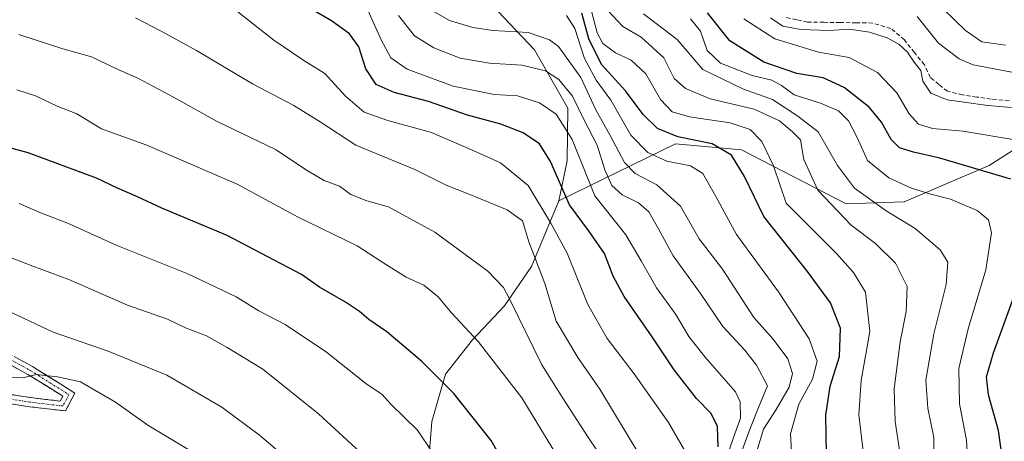
# Model space of a CAD drawing. Units: metres. Extents: x 593173 to 596594, y 4775337 to 4777698.
# Drawn here: x 596149 to 596386, y 4776197 to 4776299 of the extents above; entities that cross this region are included whole.
import ezdxf

# ---------------------------------------------------------------- set-up
doc = ezdxf.new("R2010")
doc.units = ezdxf.units.M
doc.header["$MEASUREMENT"] = 0
doc.linetypes.add('TRAZO_Y_PUNTO', pattern=[1, 0.5, -0.25, 0, -0.25])
doc.linetypes.add('TRAZOSX2', pattern=[1.5, 1, -0.5])
for name, color, linetype, lineweight in [('Arbolado forestal CxS', 92, 'Continuous', 0), ('Camino', 19, 'TRAZOSX2', 0), ('Camino Cxs', 19, 'Continuous', 0), ('Camino eje', 19, 'TRAZO_Y_PUNTO', 0), ('Corriente artificial lineal', 5, 'TRAZOSX2', 13), ('Curva de nivel maestra', 36, 'Continuous', 30), ('Curva de nivel normal', 36, 'Continuous', 0)]:
    doc.layers.add(name, color=color, linetype=linetype, lineweight=lineweight)

# ---------------------------------------------------------------- blocks, each defined once
blk = doc.blocks.new('*U166')
at = {"layer": 'Curva de nivel normal', "color": 36, "linetype": 'Continuous', "lineweight": 0}
blk.add_polyline3d([(596326.46, 4776194.92, 460), (596328.12, 4776200.16, 460), (596331.14, 4776204.94, 460), (596334.26, 4776210.29, 460), (596335.1, 4776213.56, 460), (596333.95, 4776217.08, 460), (596330.4, 4776221.86, 460), (596325.79, 4776227.06, 460), (596318.22, 4776238.7, 460), (596312.6, 4776245.99, 460), (596308.1, 4776253.8, 460), (596302.42, 4776258.98, 460), (596297.19, 4776261.7, 460), (596294.64, 4776264.32, 460), (596291.22, 4776270.79, 460), (596287.75, 4776277.01, 460), (596284.16, 4776284.73, 460), (596278.77, 4776292.22, 460), (596276.57, 4776293.83, 460), (596271.44, 4776295.56, 460), (596263.04, 4776296.1, 460), (596258.18, 4776296.78, 460), (596252.52, 4776298.51, 460), (596248.22, 4776300.98, 460)], dxfattribs=at)
blk = doc.blocks.new('*U170')
at = {"layer": 'Curva de nivel normal', "color": 36, "linetype": 'Continuous', "lineweight": 0}
blk.add_polyline3d([(596232.02, 4776193.74, 510), (596221.05, 4776203.89, 510), (596207.62, 4776214.6, 510), (596199.09, 4776219.8, 510), (596194.1, 4776222.61, 510), (596189.02, 4776224.6, 510), (596184.71, 4776226.63, 510), (596175.11, 4776230.02, 510), (596160.98, 4776236.19, 510), (596152.27, 4776239.38, 510), (596143.58, 4776242.8, 510)], dxfattribs=at)
blk = doc.blocks.new('*U174')
at = {"layer": 'Curva de nivel normal', "color": 36, "linetype": 'Continuous', "lineweight": 0}
blk.add_polyline3d([(596360.94, 4776194.09, 440), (596359.74, 4776202.01, 440), (596359.56, 4776209.87, 440), (596360.94, 4776221.2, 440), (596362.42, 4776228.53, 440), (596362.66, 4776234.49, 440), (596359.83, 4776240.13, 440), (596355.02, 4776244.81, 440), (596349.17, 4776249.29, 440), (596341.2, 4776257.65, 440), (596337.78, 4776265.08, 440), (596336.99, 4776269.81, 440), (596335.05, 4776271.68, 440), (596331.91, 4776274.36, 440), (596325.85, 4776277.14, 440), (596315.27, 4776279.64, 440), (596309.33, 4776282.12, 440), (596306.56, 4776284.53, 440), (596304.08, 4776289.48, 440), (596298.65, 4776294.47, 440), (596294.24, 4776297.07, 440), (596290.62, 4776300.9, 440)], dxfattribs=at)
blk = doc.blocks.new('*U175')
at = {"layer": 'Curva de nivel normal', "color": 36, "linetype": 'Continuous', "lineweight": 0}
blk.add_polyline3d([(596248.28, 4776194.81, 505), (596244.88, 4776199.94, 505), (596238.39, 4776206.2, 505), (596236.33, 4776208.54, 505), (596232.42, 4776211.21, 505), (596222.97, 4776218.75, 505), (596212.97, 4776225.4, 505), (596206.7, 4776228.63, 505), (596201.2, 4776232.04, 505), (596189.61, 4776237.57, 505), (596172.34, 4776244.45, 505), (596160.87, 4776249.64, 505), (596154.4, 4776252.18, 505), (596149.04, 4776254.49, 505)], dxfattribs=at)
blk = doc.blocks.new('*U177')
at = {"layer": 'Curva de nivel normal', "color": 36, "linetype": 'Continuous', "lineweight": 0}
blk.add_polyline3d([(596279.65, 4776191.78, 495), (596269.93, 4776207.72, 495), (596259.48, 4776221.28, 495), (596253.04, 4776228.17, 495), (596249.85, 4776232.05, 495), (596246.33, 4776234.82, 495), (596242.13, 4776236.78, 495), (596237.37, 4776239.72, 495), (596230.36, 4776244.32, 495), (596216.17, 4776251.16, 495), (596201.42, 4776259.14, 495), (596179.73, 4776268.49, 495), (596168.78, 4776272.46, 495), (596162.85, 4776276.02, 495), (596158.15, 4776277.87, 495), (596152.91, 4776280.36, 495), (596148.46, 4776281.84, 495)], dxfattribs=at)
blk = doc.blocks.new('*U179')
at = {"layer": 'Curva de nivel normal', "color": 36, "linetype": 'Continuous', "lineweight": 0}
blk.add_polyline3d([(596309.43, 4776194.6, 480), (596305.25, 4776201.81, 480), (596297.01, 4776213.5, 480), (596290.47, 4776221.98, 480), (596285.83, 4776230.14, 480), (596280.85, 4776242.54, 480), (596276.9, 4776249.75, 480), (596271.44, 4776258.78, 480), (596264.79, 4776264.24, 480), (596258.39, 4776267.16, 480), (596248.25, 4776271.58, 480), (596237.68, 4776274.39, 480), (596232.01, 4776276.46, 480), (596227.54, 4776280.32, 480), (596222.52, 4776285.76, 480), (596217.49, 4776288.87, 480), (596210.25, 4776293.76, 480), (596199.36, 4776302.29, 480)], dxfattribs=at)
blk = doc.blocks.new('*U180')
at = {"layer": 'Curva de nivel normal', "color": 36, "linetype": 'Continuous', "lineweight": 0}
blk.add_polyline3d([(596298.59, 4776193.42, 485), (596288.75, 4776209.8, 485), (596283.41, 4776217.39, 485), (596278.24, 4776226.14, 485), (596275.44, 4776235.2, 485), (596271.6, 4776245.23, 485), (596270.1, 4776250.31, 485), (596266.44, 4776252.93, 485), (596257.03, 4776256.81, 485), (596251.74, 4776258.85, 485), (596244.19, 4776262.67, 485), (596230.02, 4776268.49, 485), (596221.39, 4776274.09, 485), (596215.06, 4776278.06, 485), (596205.15, 4776283.21, 485), (596191.67, 4776291.24, 485), (596183.16, 4776295.88, 485), (596177.02, 4776299.13, 485)], dxfattribs=at)
blk = doc.blocks.new('*U192')
at = {"layer": 'Curva de nivel normal', "color": 36, "linetype": 'Continuous', "lineweight": 0}
blk.add_polyline3d([(596391.21, 4776285.41, 410), (596378.5, 4776287.8, 410), (596375.14, 4776289.22, 410), (596370.16, 4776293.01, 410), (596365.03, 4776299.48, 410)], dxfattribs=at)
blk = doc.blocks.new('*U193')
at = {"layer": 'Curva de nivel normal', "color": 36, "linetype": 'Continuous', "lineweight": 0}
blk.add_polyline3d([(596352.27, 4776192.9, 445), (596351.02, 4776203.66, 445), (596351.62, 4776211.91, 445), (596353.67, 4776223.67, 445), (596352.6, 4776233.11, 445), (596349.74, 4776237.91, 445), (596345.66, 4776242.48, 445), (596333.52, 4776254.53, 445), (596330.53, 4776263.49, 445), (596327.7, 4776269.38, 445), (596324.92, 4776272.28, 445), (596320.04, 4776273.86, 445), (596310.26, 4776275.28, 445), (596306.12, 4776276.53, 445), (596303.3, 4776279.5, 445), (596299.76, 4776285.64, 445), (596296.27, 4776288.97, 445), (596292.47, 4776290.7, 445), (596289.46, 4776292.91, 445), (596288.09, 4776295.53, 445), (596286.11, 4776302.85, 445)], dxfattribs=at)
blk = doc.blocks.new('*U198')
at = {"layer": 'Curva de nivel normal', "color": 36, "linetype": 'Continuous', "lineweight": 0}
blk.add_polyline3d([(596389.48, 4776269.6, 420), (596376.11, 4776271.9, 420), (596368.74, 4776272.53, 420), (596365.4, 4776273.52, 420), (596363.13, 4776276.03, 420), (596360.16, 4776281.08, 420), (596355.48, 4776286.01, 420), (596348.68, 4776289.61, 420), (596341.31, 4776290.89, 420), (596330.84, 4776294.1, 420), (596323.32, 4776298.84, 420)], dxfattribs=at)
blk = doc.blocks.new('*U210')
at = {"layer": 'Curva de nivel normal', "color": 36, "linetype": 'Continuous', "lineweight": 0}
blk.add_polyline3d([(596216.09, 4776190.92, 515), (596206.83, 4776198.77, 515), (596197.73, 4776205.49, 515), (596184.5, 4776213.22, 515), (596170.42, 4776218.95, 515), (596157.15, 4776223.56, 515), (596147.29, 4776228.2, 515)], dxfattribs=at)
blk = doc.blocks.new('*U214')
at = {"layer": 'Curva de nivel normal', "color": 36, "linetype": 'Continuous', "lineweight": 0}
blk.add_polyline3d([(596318.46, 4776191.2, 470), (596320.78, 4776197.96, 470), (596322.56, 4776202.87, 470), (596322.48, 4776206.75, 470), (596321.33, 4776209.21, 470), (596314.08, 4776217.49, 470), (596310.11, 4776222.5, 470), (596306.99, 4776227.78, 470), (596302.36, 4776234.19, 470), (596298.65, 4776240.68, 470), (596294.98, 4776246.97, 470), (596287.49, 4776256.32, 470), (596282.08, 4776269.86, 470), (596278.2, 4776275.99, 470), (596274.22, 4776278.67, 470), (596268.93, 4776280.38, 470), (596263.26, 4776280.72, 470), (596253.41, 4776282.66, 470), (596242.34, 4776286.79, 470), (596238.42, 4776289.53, 470), (596236.13, 4776293.8, 470), (596232.61, 4776301.71, 470)], dxfattribs=at)
blk = doc.blocks.new('*U215')
at = {"layer": 'Curva de nivel normal', "color": 36, "linetype": 'Continuous', "lineweight": 0}
blk.add_polyline3d([(596334.92, 4776193.38, 455), (596334.59, 4776199.08, 455), (596336.6, 4776206.18, 455), (596339.89, 4776212.23, 455), (596341.01, 4776216.54, 455), (596339.1, 4776221.88, 455), (596331.7, 4776233.19, 455), (596321.59, 4776247.01, 455), (596316.64, 4776256.15, 455), (596313.51, 4776261.69, 455), (596310.51, 4776263.49, 455), (596304.81, 4776264.64, 455), (596300.23, 4776266.7, 455), (596296.14, 4776270.94, 455), (596291.37, 4776279.28, 455), (596287.86, 4776284.11, 455), (596285.05, 4776289.31, 455), (596282.68, 4776296.57, 455), (596280.66, 4776299.67, 455)], dxfattribs=at)
blk = doc.blocks.new('*U218')
at = {"layer": 'Curva de nivel normal', "color": 36, "linetype": 'Continuous', "lineweight": 0}
blk.add_polyline3d([(596386.3, 4776292.56, 405), (596380.64, 4776293.38, 405), (596376.7, 4776296.05, 405), (596368.75, 4776303.86, 405)], dxfattribs=at)
blk = doc.blocks.new('*U221')
at = {"layer": 'Curva de nivel normal', "color": 36, "linetype": 'Continuous', "lineweight": 0}
blk.add_polyline3d([(596368.95, 4776189.89, 435), (596369.1, 4776198.15, 435), (596367.66, 4776205.26, 435), (596367.18, 4776211.97, 435), (596369.07, 4776223.15, 435), (596372.04, 4776234.95, 435), (596372.47, 4776240.32, 435), (596370.63, 4776243.3, 435), (596364.56, 4776248.44, 435), (596357.59, 4776252.7, 435), (596350, 4776258.12, 435), (596345.89, 4776263.59, 435), (596341.25, 4776271.7, 435), (596336.36, 4776275.48, 435), (596330.22, 4776279.48, 435), (596323.28, 4776281.98, 435), (596313.47, 4776286.7, 435), (596307.32, 4776293.94, 435), (596299.22, 4776300.06, 435)], dxfattribs=at)
blk = doc.blocks.new('*U223')
at = {"layer": 'Curva de nivel normal', "color": 36, "linetype": 'Continuous', "lineweight": 0}
blk.add_polyline3d([(596310.54, 4776298.86, 430), (596312.93, 4776295.88, 430), (596314.56, 4776291.27, 430), (596317.74, 4776288.21, 430), (596325.4, 4776285.22, 430), (596330.08, 4776284.12, 430), (596332.41, 4776282.84, 430), (596335.43, 4776280.59, 430), (596341.82, 4776278.63, 430), (596346.11, 4776276.72, 430), (596348.52, 4776274.34, 430), (596350.59, 4776270.35, 430), (596353.1, 4776264.77, 430), (596358.24, 4776260.67, 430), (596363.71, 4776258.16, 430), (596368.32, 4776256.68, 430), (596373.08, 4776255.5, 430), (596379.46, 4776252.81, 430), (596382.25, 4776250.54, 430), (596382.98, 4776247.44, 430), (596381.59, 4776238.54, 430), (596377.31, 4776224.34, 430), (596375.1, 4776214.82, 430), (596375.23, 4776206.27, 430), (596376.94, 4776197.54, 430), (596377.26, 4776192.21, 430)], dxfattribs=at)
blk = doc.blocks.new('*U226')
at = {"layer": 'Curva de nivel normal', "color": 36, "linetype": 'Continuous', "lineweight": 0}
blk.add_polyline3d([(596389.58, 4776277.37, 415), (596382.07, 4776278.03, 415), (596372.28, 4776279.43, 415), (596368.35, 4776280.98, 415), (596366.43, 4776283.88, 415), (596365.98, 4776286.44, 415), (596364.34, 4776288.46, 415), (596362.72, 4776290.84, 415), (596360.67, 4776292.79, 415), (596357.82, 4776294.28, 415), (596353.59, 4776295.71, 415), (596348.74, 4776296.41, 415), (596343.77, 4776296.05, 415), (596337.08, 4776296.29, 415), (596332.74, 4776297.15, 415), (596329.76, 4776299.11, 415)], dxfattribs=at)
blk = doc.blocks.new('*U227')
at = {"layer": 'Curva de nivel normal', "color": 36, "linetype": 'Continuous', "lineweight": 0}
blk.add_polyline3d([(596322.62, 4776194.23, 465), (596324.91, 4776200.33, 465), (596326.88, 4776205.39, 465), (596329.05, 4776210.64, 465), (596326.42, 4776215.55, 465), (596323.62, 4776219.16, 465), (596318.29, 4776224.88, 465), (596312.9, 4776232.86, 465), (596306.32, 4776241.86, 465), (596302.94, 4776248.25, 465), (596300.52, 4776252.43, 465), (596298.01, 4776254.65, 465), (596294.09, 4776256.55, 465), (596291.6, 4776258.78, 465), (596289.94, 4776262.54, 465), (596288.05, 4776268.5, 465), (596284.9, 4776274.69, 465), (596282.17, 4776280.29, 465), (596278.86, 4776284.31, 465), (596275.63, 4776286.34, 465), (596269.94, 4776287.73, 465), (596262.14, 4776288.18, 465), (596255.1, 4776289.44, 465), (596248.81, 4776291.89, 465), (596244.16, 4776294.76, 465), (596240.25, 4776299.7, 465)], dxfattribs=at)
blk = doc.blocks.new('*U241')
at = {"layer": 'Curva de nivel maestra', "color": 36, "linetype": 'Continuous', "lineweight": 30}
blk.add_polyline3d([(596343.27, 4776194.16, 450), (596343.05, 4776203.59, 450), (596344.12, 4776210.54, 450), (596346.37, 4776217.69, 450), (596346.58, 4776224.52, 450), (596344.17, 4776230.57, 450), (596338.65, 4776238.09, 450), (596328.18, 4776251.3, 450), (596323.55, 4776260.99, 450), (596320.36, 4776266.1, 450), (596315.74, 4776268.83, 450), (596307.49, 4776270.52, 450), (596302.55, 4776272.49, 450), (596299.14, 4776275.88, 450), (596294.85, 4776281.54, 450), (596289.14, 4776287.87, 450), (596286.05, 4776294.07, 450), (596284.4, 4776300.22, 450)], dxfattribs=at)
blk = doc.blocks.new('*U243')
at = {"layer": 'Curva de nivel maestra', "color": 36, "linetype": 'Continuous', "lineweight": 30}
for points in [[(596386.48, 4776114.63, 425), (596385.49, 4776115.95, 425), (596378.18, 4776122.77, 425), (596370.75, 4776131.37, 425), (596367.93, 4776135.73, 425), (596367.38, 4776138.42, 425), (596368.45, 4776140.54, 425), (596371.38, 4776143.04, 425), (596375.01, 4776148.19, 425), (596376.98, 4776156.7, 425), (596377.42, 4776166.21, 425), (596379.54, 4776175.54, 425), (596384.34, 4776186.87, 425), (596385.62, 4776192.98, 425), (596384.63, 4776199.86, 425), (596382.2, 4776208.46, 425), (596381.78, 4776212.74, 425), (596383.4, 4776218.54, 425), (596388.22, 4776231.8, 425)], [(596387.6, 4776260.3, 425), (596370.54, 4776265.34, 425), (596364.16, 4776266.79, 425), (596360.84, 4776267.87, 425), (596358.81, 4776269.82, 425), (596356.5, 4776274.05, 425), (596353.5, 4776277.67, 425), (596347.5, 4776282.38, 425), (596342.41, 4776284.68, 425), (596336.14, 4776285.76, 425), (596328.19, 4776288.45, 425), (596320, 4776293.55, 425), (596314.62, 4776300.31, 425)]]:
    blk.add_polyline3d(points, dxfattribs=at)
blk = doc.blocks.new('*U252')
at = {"layer": 'Curva de nivel maestra', "color": 36, "linetype": 'Continuous', "lineweight": 30}
blk.add_polyline3d([(596317.18, 4776195.94, 475), (596317.06, 4776200.86, 475), (596315.51, 4776204, 475), (596311.96, 4776207.57, 475), (596306.58, 4776214.48, 475), (596301.18, 4776222.66, 475), (596294.56, 4776232.09, 475), (596291.9, 4776237.03, 475), (596289.87, 4776242.47, 475), (596285.99, 4776247.94, 475), (596281.4, 4776254.13, 475), (596276.86, 4776264.56, 475), (596274.17, 4776268.84, 475), (596270.29, 4776271.5, 475), (596264.93, 4776273.57, 475), (596256.9, 4776275.68, 475), (596247.46, 4776279.02, 475), (596239.27, 4776281.17, 475), (596234.86, 4776283.09, 475), (596232.41, 4776286.85, 475), (596230.69, 4776292.13, 475), (596228.47, 4776295.24, 475), (596224.17, 4776298.41, 475), (596218.99, 4776301.4, 475)], dxfattribs=at)

msp = doc.modelspace()

# ---------------------------------------------------------------- linework, layer by layer
at = {"layer": 'Arbolado forestal CxS', "color": 92, "linetype": 'Continuous', "lineweight": 0}
for points in [[(596300.53, 4776468.3, 389.94), (596322.84, 4776437.43, 376.19), (596311.24, 4776424.22, 378.6), (596299.67, 4776412.93, 388.6), (596278.59, 4776400.49, 403.7), (596251.59, 4776373.5, 428.26), (596231.14, 4776361.06, 446.96), (596233.04, 4776343.35, 451.92), (596237.29, 4776328.68, 456.3), (596240.34, 4776319.75, 458.19), (596255.44, 4776310.05, 454.55), (596272.96, 4776291.43, 464.34), (596281.03, 4776277.36, 467.1), (596280.89, 4776264.69, 471.09), (596278.83, 4776255.13, 476.09)], [(596300.53, 4776468.3, 389.94), (596322.84, 4776437.43, 376.19), (596311.24, 4776424.22, 378.6), (596299.67, 4776412.93, 388.6), (596278.59, 4776400.49, 403.7), (596251.59, 4776373.5, 428.26), (596231.14, 4776361.06, 446.96), (596233.04, 4776343.35, 451.92), (596237.29, 4776328.68, 456.3), (596240.34, 4776319.75, 458.19), (596255.44, 4776310.05, 454.55), (596272.96, 4776291.43, 464.34), (596281.03, 4776277.36, 467.1), (596280.89, 4776264.69, 471.09), (596278.83, 4776255.13, 476.09)], [(596549.31, 4776278.8, 347.49), (596556.59, 4776287.81, 346.4), (596558.65, 4776299.87, 344.02), (596547.46, 4776317.16, 348.86), (596531.71, 4776326.22, 356.8), (596523.39, 4776324.34, 361.47), (596507.53, 4776320.75, 370.49), (596495.45, 4776318.97, 377.81), (596480.85, 4776319.13, 386.42), (596470.68, 4776317.96, 390.09), (596459.21, 4776314.27, 392.97), (596433.68, 4776303.73, 398.29), (596413.83, 4776289.95, 407.97), (596399.02, 4776274.21, 417.91), (596382.38, 4776263.58, 425.85), (596361.96, 4776254.89, 434), (596347.99, 4776254.4, 438.75), (596322.78, 4776267.38, 448.47), (596306.93, 4776268.82, 454.17), (596278.83, 4776255.13, 476.09)], [(596549.31, 4776278.8, 347.49), (596556.59, 4776287.81, 346.4), (596558.65, 4776299.87, 344.02), (596547.46, 4776317.16, 348.86), (596531.71, 4776326.22, 356.8), (596523.39, 4776324.34, 361.47), (596507.53, 4776320.75, 370.49), (596495.45, 4776318.97, 377.81), (596480.85, 4776319.13, 386.42), (596470.68, 4776317.96, 390.09), (596459.21, 4776314.27, 392.97), (596433.68, 4776303.73, 398.29), (596413.83, 4776289.95, 407.97), (596399.02, 4776274.21, 417.91), (596382.38, 4776263.58, 425.85), (596361.96, 4776254.89, 434), (596347.99, 4776254.4, 438.75), (596322.78, 4776267.38, 448.47), (596306.93, 4776268.82, 454.17), (596278.83, 4776255.13, 476.09)], [(596255.44, 4776310.05, 454.55), (596272.96, 4776291.43, 464.34), (596281.03, 4776277.36, 467.1), (596280.89, 4776264.69, 471.09), (596278.83, 4776255.13, 476.09), (596272.27, 4776239.3, 485.59), (596265.8, 4776229.83, 490.68), (596258.07, 4776221.65, 495.57), (596251.62, 4776213.45, 499.75), (596248.29, 4776202.04, 503.39), (596247.52, 4776191.88, 505.51), (596249.19, 4776174.06, 506.37), (596264.05, 4776144.73, 497.92), (596259.93, 4776123.13, 502.21), (596266.11, 4776095.36, 504.71), (596258.91, 4776078.91, 510.66), (596246.57, 4776064.51, 518.51), (596219.83, 4776047.03, 533.49), (596198.23, 4776044.97, 543.84), (596180.75, 4776048.05, 552.86), (596169.1, 4776057.27, 560.4), (596152.98, 4776076.85, 564.16), (596125.21, 4776098.45, 564.14)], [(596433.68, 4776303.73, 398.29), (596413.83, 4776289.95, 407.97), (596399.02, 4776274.21, 417.91), (596382.38, 4776263.58, 425.85), (596361.96, 4776254.89, 434), (596347.99, 4776254.4, 438.75), (596347.99, 4776254.4, 438.75), (596322.78, 4776267.38, 448.47), (596306.93, 4776268.82, 454.17), (596278.83, 4776255.13, 476.09), (596280.89, 4776264.69, 471.09), (596281.03, 4776277.36, 467.1), (596272.96, 4776291.43, 464.34), (596255.44, 4776310.05, 454.55)], [(596247.52, 4776191.88, 505.51), (596248.29, 4776202.04, 503.39), (596251.62, 4776213.45, 499.75), (596258.07, 4776221.65, 495.57), (596265.8, 4776229.83, 490.68), (596272.27, 4776239.3, 485.59), (596278.83, 4776255.13, 476.09), (596306.93, 4776268.82, 454.17), (596322.78, 4776267.38, 448.47), (596347.99, 4776254.4, 438.75), (596361.96, 4776254.89, 434), (596382.38, 4776263.58, 425.85), (596399.02, 4776274.21, 417.91)], [(596169.1, 4776057.27, 560.4), (596180.75, 4776048.05, 552.86), (596198.23, 4776044.97, 543.84), (596219.83, 4776047.03, 533.49), (596246.57, 4776064.51, 518.51), (596258.91, 4776078.91, 510.66), (596266.11, 4776095.36, 504.71), (596259.93, 4776123.13, 502.21), (596264.05, 4776144.73, 497.92), (596249.19, 4776174.06, 506.37), (596247.52, 4776191.88, 505.51), (596248.29, 4776202.04, 503.39), (596251.62, 4776213.45, 499.75), (596258.07, 4776221.65, 495.57), (596265.8, 4776229.83, 490.68), (596272.27, 4776239.3, 485.59), (596278.83, 4776255.13, 476.09)], [(596169.1, 4776057.27, 560.4), (596180.75, 4776048.05, 552.86), (596198.23, 4776044.97, 543.84), (596219.83, 4776047.03, 533.49), (596246.57, 4776064.51, 518.51), (596258.91, 4776078.91, 510.66), (596266.11, 4776095.36, 504.71), (596259.93, 4776123.13, 502.21), (596264.05, 4776144.73, 497.92), (596249.19, 4776174.06, 506.37), (596247.52, 4776191.88, 505.51), (596248.29, 4776202.04, 503.39), (596251.62, 4776213.45, 499.75), (596258.07, 4776221.65, 495.57), (596265.8, 4776229.83, 490.68), (596272.27, 4776239.3, 485.59), (596278.83, 4776255.13, 476.09)]]:
    msp.add_polyline3d(points, dxfattribs=at)
at = {"layer": 'Camino', "color": 19, "linetype": 'TRAZOSX2', "lineweight": 0}
for points in [[(596131.97, 4776226.23), (596152.23, 4776215.27), (596162.42, 4776208.88), (596160.12, 4776204.59), (596151.52, 4776205.59), (596133.49, 4776208.5)], [(596133.81, 4776210.68), (596151.83, 4776207.77), (596158.89, 4776206.94), (596159.51, 4776208.11), (596151.12, 4776213.37), (596130.96, 4776224.27)]]:
    msp.add_lwpolyline(points, dxfattribs=at)
at = {"layer": 'Camino Cxs', "color": 19, "linetype": 'Continuous', "lineweight": 0}
for points in [[(596148.18, 4776217.46, 518.78), (596152.23, 4776215.27, 519.54), (596155.62, 4776213.14, 520.33), (596159.02, 4776211.01, 520.55), (596162.42, 4776208.88, 521.01), (596160.12, 4776204.59, 521.35), (596155.82, 4776205.09, 521.19), (596151.52, 4776205.59, 521.19), (596147.02, 4776206.31, 522.38)], [(596147.32, 4776208.49, 522.24), (596151.83, 4776207.77, 520.7), (596155.36, 4776207.35, 520.92), (596158.89, 4776206.94, 521.13), (596159.51, 4776208.11, 521.09), (596155.32, 4776210.74, 520.56), (596151.12, 4776213.37, 520.1), (596147.09, 4776215.55, 519.17)]]:
    msp.add_polyline3d(points, dxfattribs=at)
at = {"layer": 'Camino eje', "color": 19, "linetype": 'TRAZO_Y_PUNTO', "lineweight": 0}
msp.add_lwpolyline([(596131.46, 4776225.25), (596151.68, 4776214.32), (596160.96, 4776208.5), (596159.51, 4776205.77), (596151.68, 4776206.68), (596133.65, 4776209.59)], dxfattribs=at)
at = {"layer": 'Corriente artificial lineal', "color": 5, "linetype": 'TRAZOSX2', "lineweight": 13}
msp.add_polyline3d([(596387.17, 4776279.2, 414.02), (596382.84, 4776279.56, 413.96), (596379.4, 4776280.08, 413.8), (596375.96, 4776280.6, 413.66), (596372.36, 4776281.45, 413.79), (596370.29, 4776283.11, 413.67), (596368.23, 4776284.78, 413.67), (596366.8, 4776287.8, 412.79), (596364.39, 4776290.79, 413.41), (596361.98, 4776293.79, 413.21), (596358.73, 4776296.54, 412.99), (596354.36, 4776297.87, 412.88), (596350.45, 4776297.93, 412.97), (596346.53, 4776297.99, 412.5), (596342.62, 4776298.05, 412.1), (596338.7, 4776298.11, 412.3), (596336.08, 4776298.67, 412.1), (596333.46, 4776299.23, 412.36)], dxfattribs=at)
at = {"layer": 'Curva de nivel maestra', "color": 36, "linetype": 'Continuous', "lineweight": 30}
msp.add_polyline3d([(596267.29, 4776189.12, 500), (596262.54, 4776197.43, 500), (596253.57, 4776208.76, 500), (596245.8, 4776216.52, 500), (596237.46, 4776223.58, 500), (596233.1, 4776226.54, 500), (596230.92, 4776228.49, 500), (596227.53, 4776230.7, 500), (596221.26, 4776234.33, 500), (596216.97, 4776237.41, 500), (596199.05, 4776246.78, 500), (596183.36, 4776253.31, 500), (596177.44, 4776256.1, 500), (596172.64, 4776258.16, 500), (596167.63, 4776260.54, 500), (596151.17, 4776266.64, 500), (596125.91, 4776273.5, 500)], dxfattribs=at)
at = {"layer": 'Curva de nivel normal', "color": 36, "linetype": 'Continuous', "lineweight": 0}
for points in [[(596290.03, 4776192.16, 490), (596285.96, 4776198.1, 490), (596279.79, 4776207.66, 490), (596274.74, 4776215.64, 490), (596267.12, 4776231.2, 490), (596265.5, 4776234.27, 490), (596261.76, 4776238.2, 490), (596249.05, 4776247.55, 490), (596237.86, 4776253.64, 490), (596232.68, 4776255.12, 490), (596228.82, 4776256.61, 490), (596226.09, 4776258.63, 490), (596222.42, 4776260.02, 490), (596218.16, 4776262.46, 490), (596210.84, 4776267.39, 490), (596196.67, 4776274.21, 490), (596186.1, 4776280.07, 490), (596177.74, 4776284.52, 490), (596172.25, 4776286.97, 490), (596166.44, 4776289.76, 490), (596159.55, 4776291.66, 490), (596148.93, 4776295.14, 490)], [(596189.98, 4776195.13, 520), (596180, 4776201.15, 520), (596172.22, 4776206.67, 520), (596163.8, 4776211.55, 520), (596158.21, 4776212.79, 520), (596153.06, 4776213.32, 520), (596149.86, 4776212.52, 520), (596145.15, 4776212.77, 520)]]:
    msp.add_polyline3d(points, dxfattribs=at)

# ---------------------------------------------------------------- block references
at = {"layer": 'Curva de nivel maestra', "color": 36, "linetype": 'Continuous', "lineweight": 30}
for name in ['*U241', '*U252', '*U243']:
    msp.add_blockref(name, (0, 0), dxfattribs=at)
at = {"layer": 'Curva de nivel normal', "color": 36, "linetype": 'Continuous', "lineweight": 0}
for name in ['*U177', '*U175', '*U170', '*U210', '*U193', '*U215', '*U166', '*U227', '*U214', '*U179', '*U180', '*U218', '*U226', '*U198', '*U223', '*U174', '*U192', '*U221']:
    msp.add_blockref(name, (0, 0), dxfattribs=at)

doc.saveas('drawing.dxf')
